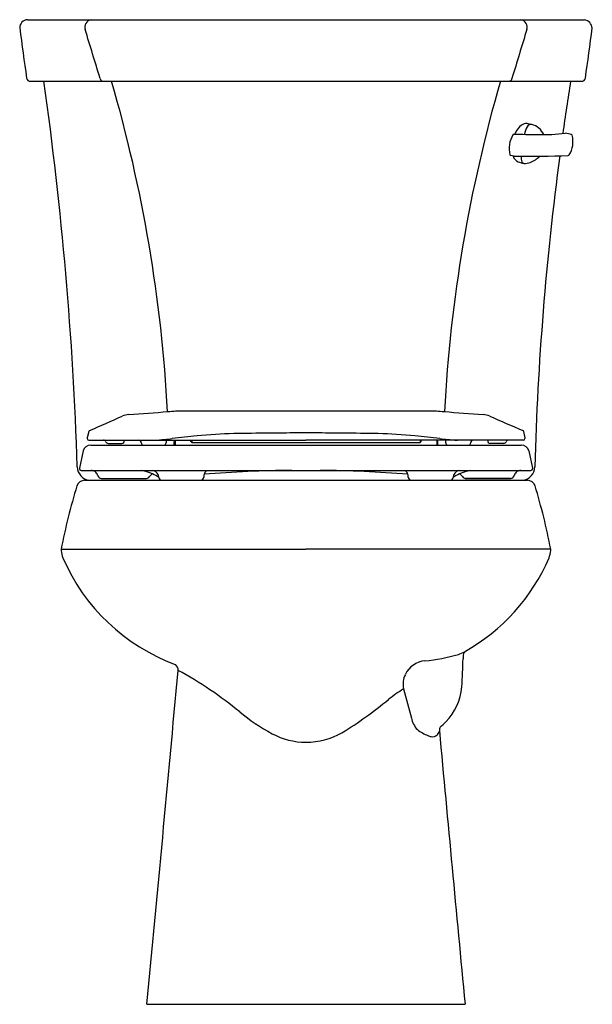
# Model space of a CAD drawing. Units: inches. Extents: x 3313.7 to 3331.8, y 143.9 to 174.9.
import ezdxf

# ---------------------------------------------------------------- set-up
doc = ezdxf.new("R2010")
doc.units = ezdxf.units.IN
doc.header["$LTSCALE"] = 0.64311
doc.header["$MEASUREMENT"] = 0
doc.layers.get('0').update_dxf_attribs({"color": 255, "linetype": 'CONTINUOUS'})
doc.layers.get('Defpoints').update_dxf_attribs({"linetype": 'CONTINUOUS'})
doc.styles.get("Standard").update_dxf_attribs({"font": 'txt', "width": 0.8})

msp = doc.modelspace()

# ---------------------------------------------------------------- linework, layer by layer
for p, q in [((3313.992, 174.878), (3331.524, 174.878)), ((3314.083, 172.938), (3331.434, 172.938)), ((3329.307, 170.579), (3329.192, 170.602)), ((3329.31, 170.579), (3329.307, 170.579)), ((3318.656, 162.564), (3326.861, 162.564)), ((3315.923, 161.913), (3315.87, 161.712)), ((3329.609, 161.913), (3329.647, 161.712)), ((3315.87, 161.712), (3315.87, 161.692)), ((3315.925, 161.637), (3322.758, 161.637)), ((3316.53, 161.537), (3316.96, 161.537)), ((3317.574, 161.553), (3317.574, 161.56)), ((3318.606, 161.482), (3318.607, 161.582)), ((3318.644, 161.637), (3318.643, 161.482)), ((3319.134, 161.6), (3319.134, 161.637)), ((3319.164, 161.61), (3319.134, 161.61)), ((3319.164, 161.637), (3319.165, 161.569)), ((3319.185, 161.566), (3326.332, 161.566)), ((3329.592, 161.637), (3322.758, 161.637)), ((3326.353, 161.637), (3326.352, 161.569)), ((3326.352, 161.61), (3326.383, 161.61)), ((3326.383, 161.6), (3326.383, 161.637)), ((3326.873, 161.637), (3326.874, 161.482)), ((3326.91, 161.482), (3326.91, 161.582)), ((3327.942, 161.553), (3327.942, 161.56)), ((3328.987, 161.537), (3328.557, 161.537)), ((3329.647, 161.712), (3329.647, 161.692)), ((3315.74, 161.297), (3315.629, 160.759)), ((3315.982, 161.482), (3329.534, 161.482)), ((3318.606, 161.531), (3318.643, 161.531)), ((3326.91, 161.531), (3326.873, 161.531)), ((3329.776, 161.297), (3329.888, 160.759)), ((3315.629, 160.759), (3315.629, 160.735)), ((3315.677, 160.685), (3329.839, 160.685)), ((3329.888, 160.759), (3329.888, 160.735)), ((3315.788, 160.376), (3329.728, 160.376)), ((3316.316, 160.434), (3317.736, 160.434)), ((3316.316, 160.376), (3317.735, 160.376)), ((3329.2, 160.434), (3327.781, 160.434)), ((3329.2, 160.376), (3327.781, 160.376)), ((3329.2, 160.376), (3327.781, 160.376)), ((3315.051, 158.206), (3322.758, 158.206)), ((3330.462, 158.206), (3322.758, 158.206)), ((3317.753, 143.874), (3327.764, 143.874))]:
    msp.add_line(p, q)
for centre, radius, start, end in [((3314.01, 174.615), 0.263, 93.8794, 179.5434), ((3316.041, 174.639), 0.243, 101.5933, 197.2143), ((3329.475, 174.639), 0.243, 342.7857, 78.4067), ((3331.456, 174.569), 0.317, 8.5706, 77.6432), ((3387.647, 183.977), 74.49, 187.21807, 188.44495), ((2354.902, -117.9), 1004.43, 16.83681, 16.928483), ((4290.615, -117.9), 1004.43, 163.071517, 163.16319), ((3256.026, 184.241), 76.352, 351.56249, 352.75822), ((3314.083, 173.059), 0.121, 190.1701, 269.6906), ((3316.383, 173.044), 0.108, 187.5579, 257.9307), ((3329.134, 173.044), 0.108, 282.0693, 352.4421), ((3331.433, 173.059), 0.121, 270.3094, 349.8299), ((3202.751, 157.145), 112.868, 1.85329, 8.04344), ((3272.408, 160.098), 46.057, 3.0347, 16.1875), ((3373.109, 160.098), 46.057, 163.8125, 176.9653), ((3424.345, 158.142), 94.425, 170.98517, 171.99359), ((3329.93, 171.044), 0.645, 127.2791, 156.8923), ((3329.691, 171.35), 0.256, 84.6924, 126.3674), ((3330.237, 171.206), 0.6, 149.9711, 174.0077), ((3329.143, 168.438), 3.218, 77.0112, 79.76), ((3329.841, 171.435), 0.142, 79.7133, 149.959), ((3329.738, 171.043), 0.547, 23.7087, 76.4969), ((3330.004, 170.808), 0.858, 148.6755, 170.335), ((3329.302, 171.236), 0.0362, 102.9436, 149.4281), ((3330.473, 336.536), 165.27, 269.5911, 269.85969), ((3330.531, 170.763), 1.308, 155.9337, 157.2138), ((3330.282, 176.14), 4.877, 267.4893, 277.5166), ((3330.409, 168.499), 2.852, 75.7804, 79.6672), ((3330.396, 171.035), 0.766, 327.0642, 15.4872), ((3331.1, 171.228), 0.0362, 17.61, 74.9869), ((3330.067, 170.836), 0.916, 172.7744, 193.5036), ((3329.204, 170.628), 0.0287, 190.8685, 244.9828), ((3329.565, 170.674), 0.302, 198.4773, 245.2932), ((3329.742, 201.63), 31.054, 269.2043, 272.3472), ((3329.79, 170.512), 0.261, 165.749, 204.437), ((3329.483, 171.228), 0.906, 291.7177, 314.285), ((3424.345, 158.142), 94.425, 172.42357, 178.39014), ((3331.009, 170.638), 0.0366, 277.5392, 325.9778), ((3330.616, 174.669), 4.429, 254.5876, 256.9664), ((3329.635, 170.445), 0.0922, 206.0241, 261.1616), ((3329.661, 170.727), 0.375, 263.9599, 294.7084), ((3297.448, 423.792), 262.094, 274.31819, 274.58764), ((3318.175, 165.786), 3.257, 274.1624, 278.4928), ((3327.342, 165.786), 3.257, 261.5072, 265.8376), ((3348.069, 423.792), 262.094, 265.41236, 265.68181), ((3287.32, 228.143), 72.127, 293.38483, 294.279), ((3317.252, 161.653), 0.791, 95.054, 110.3308), ((3328.265, 161.653), 0.791, 69.6692, 84.946), ((3358.585, 230.043), 74.02, 246.05203, 246.93469), ((3315.964, 161.902), 0.0419, 113.4361, 165.0163), ((3320.766, 147.914), 13.932, 91.1506, 95.9181), ((3322.603, 56.466), 105.398, 90.54976, 91.15058), ((3322.508, 66.381), 95.483, 90.02361, 90.54976), ((3322.58, -108.403), 270.267, 89.96219, 90.02361), ((3322.937, -108.403), 270.267, 89.97639, 90.03781), ((3323.009, 66.381), 95.483, 89.45024, 89.97639), ((3322.914, 56.466), 105.398, 88.84942, 89.45024), ((3324.75, 147.914), 13.932, 84.0819, 88.8494), ((3329.569, 161.902), 0.0419, 14.9837, 66.5639), ((3315.928, 161.695), 0.0585, 183.3231, 267.3574), ((3316.381, 161.557), 0.08, 22.0866, 89.6257), ((3316.53, 161.617), 0.0802, 202.0866, 269.922), ((3316.96, 161.617), 0.08, 270, 14.4759), ((3317.494, 161.557), 0.08, 2.4989, 90.0026), ((3317.654, 161.557), 0.08, 182.5003, 248.7651), ((3317.724, 167.241), 5.61, 272.7053, 275.9938), ((3318.276, 161.557), 0.08, 291.2349, 357.4997), ((3314.633, 196.68), 35.211, 275.9938, 276.3759), ((3326.44, 161.221), 8.091, 177.0519, 177.6437), ((3329.538, 63.293), 99.006, 95.91811, 96.37586), ((3318.674, 161.581), 0.0671, 124.3295, 179.4989), ((3319.181, 161.617), 0.0506, 199.7617, 250.4775), ((3319.188, 161.665), 0.0989, 256.1602, 267.9304), ((3315.978, 63.293), 99.006, 83.62414, 84.08189), ((3326.328, 161.665), 0.0989, 272.0696, 283.8398), ((3326.335, 161.617), 0.0506, 289.5225, 340.2383), ((3326.842, 161.581), 0.0671, 0.5011, 55.6705), ((3330.883, 196.68), 35.211, 263.6241, 264.0062), ((3319.076, 161.221), 8.091, 2.3563, 2.9481), ((3327.24, 161.557), 0.08, 182.5003, 248.7651), ((3327.792, 167.241), 5.61, 264.0062, 267.2947), ((3327.862, 161.557), 0.08, 291.2349, 357.4997), ((3328.022, 161.557), 0.08, 89.9974, 177.5011), ((3328.557, 161.617), 0.08, 165.5241, 270), ((3328.987, 161.617), 0.0802, 270.078, 337.9134), ((3329.135, 161.557), 0.08, 90.3743, 157.9134), ((3329.589, 161.695), 0.0585, 272.9337, 356.6672), ((3315.991, 161.221), 0.262, 91.8292, 163.0629), ((3329.526, 161.221), 0.262, 16.9371, 88.1708), ((3315.99, 160.802), 0.43, 180.9337, 262.6971), ((3315.679, 160.735), 0.0502, 180.3121, 268.2908), ((3315.962, 160.176), 0.51, 82.4154, 86.0195), ((3316.002, 160.477), 0.206, 45.9463, 82.4154), ((3315.966, 160.446), 0.254, 16.294, 44.8443), ((3317.269, 159.121), 1.594, 65.8175, 78.8485), ((3317.883, 160.445), 0.245, 26.2118, 78.8459), ((3322.593, 122.962), 37.724, 90.4276, 94.6252), ((3319.762, 160.501), 0.22, 123.4636, 157.0532), ((3322.923, 122.962), 37.724, 85.3748, 89.5724), ((3325.755, 160.501), 0.22, 22.9468, 56.5364), ((3327.633, 160.445), 0.245, 101.1541, 153.7882), ((3328.247, 159.121), 1.594, 101.1515, 114.1825), ((3329.551, 160.446), 0.254, 135.1557, 163.706), ((3329.514, 160.477), 0.206, 97.5846, 134.0537), ((3329.554, 160.176), 0.51, 93.9805, 97.5846), ((3329.527, 160.802), 0.43, 277.3029, 359.0663), ((3329.838, 160.735), 0.0502, 271.7092, 359.6879), ((3315.802, 160.107), 0.269, 92.8754, 159.3865), ((3316.316, 160.544), 0.11, 194.0085, 270.0163), ((3317.735, 160.546), 0.112, 270.4453, 330.5407), ((3318.01, 160.39), 0.205, 115.3458, 150.5407), ((3317.342, 159.283), 1.416, 56.2173, 65.8175), ((3317.86, 160.433), 0.271, 5.7904, 26.2118), ((3318.223, 160.47), 0.0942, 185.7904, 267.6516), ((3319.429, 160.484), 0.11, 279.6542, 355), ((3319.888, 160.469), 0.349, 160.1698, 178.9934), ((3325.629, 160.469), 0.349, 1.0066, 19.8302), ((3326.088, 160.484), 0.11, 185, 260.3458), ((3327.293, 160.47), 0.0942, 272.3484, 354.2096), ((3328.174, 159.283), 1.416, 114.1825, 123.7827), ((3327.657, 160.433), 0.271, 153.7882, 174.2096), ((3327.507, 160.39), 0.205, 29.4593, 64.6542), ((3327.782, 160.546), 0.112, 209.4593, 269.5547), ((3329.2, 160.544), 0.11, 269.9837, 345.9915), ((3329.715, 160.107), 0.269, 20.6135, 87.1246), ((3334.978, 154.283), 20.31, 163.0562, 168.8633), ((3310.545, 154.321), 20.293, 11.0371, 16.8467), ((3315.178, 158.179), 0.13, 168.1667, 188.3421), ((3316.42, 158.364), 1.386, 188.4639, 198.1217), ((3329.092, 158.364), 1.386, 341.8783, 351.5361), ((3330.335, 158.179), 0.13, 351.6579, 11.8333), ((3320.833, 160.423), 6.248, 203.4858, 249.5047), ((3324.688, 160.406), 6.234, 299.4009, 336.6267), ((3325.976, 160.289), 5.623, 275.3631, 286.2937), ((3327.311, 155.721), 0.865, 286.2937, 300.3857), ((3270.489, 156.528), 57.241, 357.3366, 358.2258), ((3328.972, 154.75), 1.27, 172.99, 179.747), ((3327.848, 154.879), 0.14, 135.9403, 168.9676), ((3318.541, 154.408), 0.194, 354.4336, 57.2029), ((3326.573, 153.928), 0.766, 95.3631, 153.9598), ((445.435, 417.237), 2885.296, 354.563432, 354.773143), ((3312.867, 143.619), 12.264, 50.4799, 61.4214), ((3326.471, 153.96), 0.66, 152.5884, 193.0829), ((3332.052, 144.549), 11.159, 123.9033, 126.8878), ((3942.339, 318.56), 638.144, 194.961475, 195.047231), ((3325.806, 154.058), 1.871, 316.3482, 354.1808), ((3317.711, 162.616), 11.916, 301.2352, 309.8993), ((3324.677, 157.936), 6.295, 230.4798, 241.6587), ((3326.867, 153.067), 0.812, 192.7003, 221.9663), ((3327.174, 152.503), 0.218, 152.4477, 181.3309), ((3325.479, 154.436), 2.369, 309.3513, 315.1969), ((3322.791, 154.492), 2.369, 242.2723, 269.2085), ((3322.718, 154.533), 2.41, 270.9573, 299.0879), ((3327.085, 153.579), 1.337, 232.0972, 248.3274), ((3326.918, 153.142), 0.869, 247.8994, 254.964), ((3326.744, 152.496), 0.201, 255.2534, 315.7812), ((3326.651, 152.578), 0.325, 316.8672, 341.2049), ((6200.081, 417.237), 2885.296, 185.264567, 185.436568)]:
    msp.add_arc(centre, radius, start, end)

# ---------------------------------------------------------------- texts
at = {"layer": 'Defpoints'}
for tag, p, s in [('MODELNUMBER', (3322.759, 143.878), 'K-3889-RA'), ('TRADENAME', (3322.759, 143.876), 'HIGHLINE'), ('PRODUCT', (3322.759, 143.875), 'TOILET')]:
    msp.add_attdef(tag, p, s, height=0.001, dxfattribs=at)

doc.saveas('drawing.dxf')
